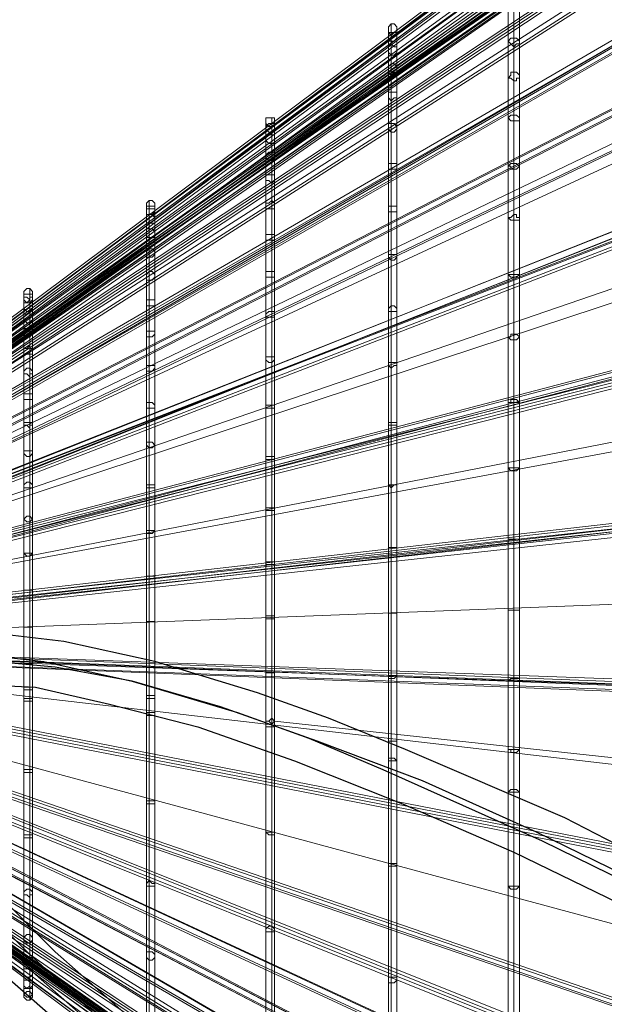
# Model space of a CAD drawing. Units: millimetres. Extents: x 792 to 9686, y 403 to 8286.
# Drawn here: x 3412 to 3652, y 6913 to 7317 of the extents above; entities that cross this region are included whole.
import ezdxf

# ---------------------------------------------------------------- set-up
doc = ezdxf.new("R2010")
doc.units = ezdxf.units.MM
for name, color, linetype, lineweight in [('net', 251, 'Continuous', 5), ('ring', 253, 'Continuous', 30), ('taifun', 252, 'Continuous', 9)]:
    doc.layers.add(name, color=color, linetype=linetype, lineweight=lineweight)

msp = doc.modelspace()

# ---------------------------------------------------------------- linework, layer by layer
at = {"layer": 'net'}
for points in [[(4229.58, 7780.68), (3230.45, 7060.83)], [(4229.58, 7524.76), (3230.45, 7060.83)], [(3230.45, 7060.83), (3814.74, 7253.65), (4229.58, 7446.46)], [(4229.58, 7404.39), (3230.45, 7060.83)], [(3230.45, 7060.83), (3864.99, 7178.86), (4229.58, 7313.24)], [(4229.58, 7255.98), (3230.45, 7060.83)], [(4229.58, 7099.39), (3230.45, 7060.83)], [(3230.45, 7060.83), (3864.99, 6620.27), (4229.58, 6357.34)], [(4229.58, 6340.98), (3230.45, 7060.83)], [(4229.58, 6315.27), (3230.45, 7060.83)], [(4229.58, 6321.12), (3230.45, 7060.83)], [(3230.45, 7060.83), (3715.41, 6929.95), (4229.58, 6864.51)], [(3230.45, 7060.83), (3764.49, 6998.9), (4229.58, 7021.1)], [(4229.58, 6952.15), (3516.75, 7029.28)]]:
    msp.add_lwpolyline(points, dxfattribs=at)
at = {"layer": 'ring', "flags": 128}
for points in [[(3703.72, 6954.49), (3635.94, 6989.55), (3570.5, 7017.59), (3538.95, 7030.45), (3509.74, 7040.96), (3467.67, 7053.82), (3430.27, 7062), (3399.89, 7065.5), (3380.02, 7064.34), (3364.83, 7060.83), (3357.82, 7054.99), (3351.98, 7049.14), (3349.64, 7042.13), (3348.47, 7033.95), (3349.64, 7024.6), (3353.15, 7014.09), (3357.82, 7003.57), (3363.66, 6993.05), (3371.84, 6982.54), (3391.71, 6957.99), (3416.25, 6933.45), (3445.46, 6906.58)], [(3436.12, 6898.4), (3406.9, 6924.11), (3382.36, 6949.81), (3362.5, 6973.19), (3355.48, 6984.87), (3348.47, 6995.39), (3343.8, 7005.91), (3341.46, 7016.42), (3340.29, 7024.6), (3340.29, 7032.78), (3342.63, 7039.8), (3348.47, 7046.81), (3356.65, 7051.48), (3371.84, 7056.16), (3390.54, 7057.32), (3422.09, 7053.82), (3458.32, 7045.64), (3501.56, 7032.78), (3530.77, 7022.27), (3561.15, 7009.41), (3626.6, 6980.2), (3695.54, 6946.31)], [(3672.17, 6960.33), (3624.26, 6983.7), (3577.51, 7004.74), (3534.28, 7021.1), (3494.55, 7035.12), (3458.32, 7045.64), (3426.77, 7051.48), (3401.06, 7053.82), (3381.19, 7051.48), (3368.34, 7044.47), (3361.33, 7035.12), (3361.33, 7021.1), (3368.34, 7003.57), (3381.19, 6982.54), (3401.06, 6960.33), (3426.77, 6934.62), (3458.32, 6906.58), (3494.55, 6878.53), (3534.28, 6849.32), (3577.51, 6820.1), (3624.26, 6790.89), (3672.17, 6762.84)], [(3662.82, 6754.66), (3614.91, 6782.71), (3569.33, 6810.75), (3524.93, 6841.14), (3485.2, 6870.35), (3448.97, 6898.4), (3418.59, 6925.27), (3392.88, 6950.98), (3373.01, 6974.36), (3358.99, 6995.39), (3351.98, 7012.92), (3351.98, 7026.94), (3358.99, 7036.29), (3373.01, 7042.13), (3392.88, 7044.47), (3418.59, 7043.3), (3448.97, 7036.29), (3485.2, 7026.94), (3524.93, 7012.92), (3569.33, 6995.39), (3614.91, 6975.52), (3662.82, 6952.15)]]:
    msp.add_lwpolyline(points, dxfattribs=at)
at = {"layer": 'taifun', "flags": 128}
for points in [[(3229.28, 7059.66), (3813.57, 7483.86), (4229.58, 7805.22), (4229.58, 7804.05), (4229.58, 7801.71), (3815.91, 7481.52), (3231.61, 7057.32)], [(3230.45, 7062), (4229.58, 7807.55), (4229.58, 7806.39), (4229.58, 7804.05), (3230.45, 7058.49)], [(4229.58, 7806.39), (3230.45, 7060.83), (4229.58, 7805.22)], [(4229.58, 7798.21), (4229.58, 7799.37), (4229.58, 7800.54), (4229.58, 7801.71), (3230.45, 7062)], [(4229.58, 7800.54), (4229.58, 7799.37), (4229.58, 7798.21), (3230.45, 7058.49)], [(3229.28, 7059.66), (3863.82, 7501.39), (4229.58, 7799.37), (4229.58, 7797.04), (4229.58, 7795.87), (3866.15, 7499.05), (3231.61, 7057.32)], [(3230.45, 7059.66), (4229.58, 7799.37), (3230.45, 7060.83)], [(3229.28, 7059.66), (3863.82, 7510.73), (4229.58, 7779.51), (4229.58, 7778.34), (4229.58, 7777.17), (3864.99, 7509.57), (3230.45, 7057.32)], [(4229.58, 7779.51), (4229.58, 7778.34), (4229.58, 7777.17), (4229.58, 7776), (3866.15, 7508.4), (3231.61, 7057.32)], [(4229.58, 7778.34), (3864.99, 7510.73), (3230.45, 7058.49)], [(3230.45, 7062), (4229.58, 7764.32), (4229.58, 7763.15), (4229.58, 7761.98), (4229.58, 7760.81), (3230.45, 7058.49)], [(4229.58, 7763.15), (3230.45, 7060.83)], [(4229.58, 7761.98), (3230.45, 7059.66)], [(3230.45, 7058.49), (4229.58, 7719.91), (4229.58, 7722.25), (4229.58, 7723.42), (3230.45, 7062)], [(4229.58, 7722.25), (3230.45, 7060.83)], [(4229.58, 7721.08), (3230.45, 7059.66)], [(4214.39, 7712.9), (4214.39, 7714.07), (4214.39, 7715.24), (4214.39, 7716.4), (3763.32, 7431.27), (3229.28, 7062)], [(4214.39, 7715.24), (3764.49, 7431.27), (3230.45, 7060.83)], [(3230.45, 7059.66), (3764.49, 7428.93), (4214.39, 7712.9), (3765.66, 7428.93), (3231.61, 7059.66)], [(4229.58, 7701.21), (4229.58, 7700.04), (4229.58, 7698.88), (4229.58, 7697.71), (3230.45, 7058.49)], [(4229.58, 7698.88), (3230.45, 7059.66)], [(4229.58, 7640.45), (4229.58, 7641.62), (4229.58, 7642.78), (4229.58, 7643.95), (3813.57, 7362.32), (3229.28, 7062)], [(4229.58, 7642.78), (3814.74, 7362.32), (3230.45, 7062)], [(3230.45, 7059.66), (3814.74, 7359.99), (4229.58, 7640.45), (3815.91, 7359.99), (3231.61, 7059.66)], [(3230.45, 7059.66), (4229.58, 7640.45), (3230.45, 7058.49)], [(3230.45, 7059.66), (4228.42, 7633.44), (3230.45, 7058.49)], [(3230.45, 7058.49), (4228.42, 7538.78), (3230.45, 7059.66)], [(3230.45, 7062), (3814.74, 7293.38), (4229.58, 7525.93), (3813.57, 7293.38), (3229.28, 7060.83)], [(3230.45, 7058.49), (3814.74, 7291.04), (4229.58, 7523.59), (3815.91, 7291.04), (3231.61, 7059.66)], [(3230.45, 7058.49), (4229.58, 7445.29), (4229.58, 7446.46), (4229.58, 7448.8), (3230.45, 7062), (4229.58, 7447.63)], [(4229.58, 7446.46), (3230.45, 7059.66)], [(3230.45, 7062), (3814.74, 7215.08), (4229.58, 7405.56), (3813.57, 7213.91), (3229.28, 7060.83)], [(3230.45, 7058.49), (3814.74, 7211.58), (4229.58, 7403.22), (3815.91, 7212.75), (3231.61, 7059.66)], [(3612.57, 7000.06), (3612.57, 7045.64), (3612.57, 7104.07), (3612.57, 7160.16), (3612.57, 7212.75), (3612.57, 7257.15), (3612.57, 7293.38), (3612.57, 7320.26), (3612.57, 7335.45), (3612.57, 7338.95), (3612.57, 7329.6), (3612.57, 7308.57), (3612.57, 7277.02), (3612.57, 7236.12), (3612.57, 7187.04), (3612.57, 7133.28), (3612.57, 7074.85), (3612.57, 7017.59), (3612.57, 6961.5), (3612.57, 6908.91)], [(3617.25, 7000.06), (3617.25, 7045.64), (3617.25, 7104.07), (3617.25, 7160.16), (3617.25, 7212.75), (3617.25, 7257.15), (3617.25, 7293.38), (3617.25, 7320.26), (3617.25, 7335.45), (3617.25, 7338.95), (3617.25, 7329.6), (3617.25, 7308.57), (3617.25, 7277.02), (3617.25, 7236.12), (3617.25, 7187.04), (3617.25, 7133.28), (3617.25, 7074.85), (3617.25, 7017.59), (3617.25, 6961.5), (3617.25, 6908.91)], [(3614.91, 7327.27), (3614.91, 7306.23), (3614.91, 7275.85), (3614.91, 7234.95), (3614.91, 7185.87), (3614.91, 7132.11), (3614.91, 7074.85), (3614.91, 7133.28), (3614.91, 7188.21), (3614.91, 7237.29), (3614.91, 7278.19), (3614.91, 7309.74), (3614.91, 7330.77)], [(3614.91, 7322.59), (3614.91, 7295.72), (3614.91, 7258.32), (3614.91, 7212.75), (3614.91, 7161.33), (3614.91, 7104.07), (3614.91, 7160.16), (3614.91, 7211.58), (3614.91, 7255.98), (3614.91, 7292.21), (3614.91, 7317.92)], [(3230.45, 7058.49), (4229.58, 7310.91), (4229.58, 7313.24), (4229.58, 7314.41), (3230.45, 7062)], [(4229.58, 7313.24), (3230.45, 7060.83)], [(4229.58, 7312.08), (3230.45, 7059.66)], [(3563.49, 7012.92), (3563.49, 7047.98), (3563.49, 7100.56), (3563.49, 7150.81), (3563.49, 7198.72), (3563.49, 7239.62), (3563.49, 7272.34), (3563.49, 7296.88), (3563.49, 7310.91), (3563.49, 7313.24), (3563.49, 7305.06), (3563.49, 7286.37), (3563.49, 7257.15), (3563.49, 7219.76), (3563.49, 7175.35), (3563.49, 7126.27), (3563.49, 7073.68), (3563.49, 7021.1), (3563.49, 6969.68), (3563.49, 6922.94), (3563.49, 6882.04)], [(3567, 7012.92), (3567, 7047.98), (3567, 7100.56), (3567, 7150.81), (3567, 7198.72), (3567, 7239.62), (3567, 7272.34), (3567, 7296.88), (3567, 7310.91), (3567, 7313.24), (3567, 7305.06), (3567, 7286.37), (3567, 7257.15), (3567, 7219.76), (3567, 7175.35), (3567, 7126.27), (3567, 7073.68), (3567, 7021.1), (3567, 6969.68), (3567, 6922.94), (3567, 6882.04)], [(3513.24, 7029.28), (3513.24, 7049.14), (3513.24, 7094.72), (3513.24, 7137.96), (3513.24, 7177.69), (3513.24, 7212.75), (3513.24, 7240.79), (3513.24, 7261.83), (3513.24, 7273.51), (3513.24, 7275.85), (3513.24, 7268.84), (3513.24, 7252.48), (3513.24, 7227.94), (3513.24, 7196.39), (3513.24, 7157.82), (3513.24, 7115.75), (3513.24, 7071.35), (3513.24, 7026.94), (3513.24, 6983.7), (3513.24, 6943.97), (3513.24, 6908.91)], [(3516.75, 7029.28), (3516.75, 7049.14), (3516.75, 7094.72), (3516.75, 7137.96), (3516.75, 7177.69), (3516.75, 7212.75), (3516.75, 7240.79), (3516.75, 7261.83), (3516.75, 7273.51), (3516.75, 7275.85), (3516.75, 7268.84), (3516.75, 7252.48), (3516.75, 7227.94), (3516.75, 7196.39), (3516.75, 7157.82), (3516.75, 7115.75), (3516.75, 7071.35), (3516.75, 7026.94), (3516.75, 6983.7), (3516.75, 6943.97), (3516.75, 6908.91)], [(4229.58, 7258.32), (4229.58, 7257.15), (4229.58, 7255.98), (4229.58, 7254.81), (4229.58, 7253.65), (3864.99, 7130.95), (3230.45, 7058.49)], [(3231.61, 7059.66), (3866.15, 7132.11), (4229.58, 7254.81), (4229.58, 7255.98), (4229.58, 7257.15), (4229.58, 7258.32), (3864.99, 7134.45), (3230.45, 7062)], [(4229.58, 7257.15), (3863.82, 7133.28), (3229.28, 7060.83)], [(3464.16, 7038.63), (3464.16, 7051.48), (3464.16, 7088.88), (3464.16, 7125.1), (3464.16, 7158.99), (3464.16, 7188.21), (3464.16, 7211.58), (3464.16, 7229.11), (3464.16, 7239.62), (3464.16, 7240.79), (3464.16, 7234.95), (3464.16, 7222.09), (3464.16, 7201.06), (3464.16, 7174.18), (3464.16, 7142.63), (3464.16, 7107.57), (3464.16, 7070.18), (3464.16, 7032.78), (3464.16, 6995.39), (3464.16, 6962.67), (3464.16, 6933.45), (3464.16, 6908.91)], [(3467.67, 7038.63), (3467.67, 7051.48), (3467.67, 7088.88), (3467.67, 7125.1), (3467.67, 7158.99), (3467.67, 7188.21), (3467.67, 7211.58), (3467.67, 7229.11), (3467.67, 7239.62), (3467.67, 7240.79), (3467.67, 7234.95), (3467.67, 7222.09), (3467.67, 7201.06), (3467.67, 7174.18), (3467.67, 7142.63), (3467.67, 7107.57), (3467.67, 7070.18), (3467.67, 7032.78), (3467.67, 6995.39), (3467.67, 6962.67), (3467.67, 6933.45), (3467.67, 6908.91)], [(3413.91, 7043.3), (3413.91, 7052.65), (3413.91, 7083.03), (3413.91, 7112.25), (3413.91, 7139.13), (3413.91, 7162.5), (3413.91, 7181.19), (3413.91, 7195.22), (3413.91, 7203.4), (3413.91, 7204.57), (3413.91, 7199.89), (3413.91, 7189.37), (3413.91, 7173.01), (3413.91, 7150.81), (3413.91, 7126.27), (3413.91, 7098.22), (3413.91, 7067.84), (3413.91, 7037.46), (3413.91, 7009.41), (3413.91, 6982.54), (3413.91, 6959.16), (3413.91, 6939.3), (3413.91, 6926.44), (3413.91, 6918.26), (3413.91, 6917.09), (3413.91, 6921.77), (3413.91, 6929.95)], [(3417.42, 7043.3), (3417.42, 7052.65), (3417.42, 7083.03), (3417.42, 7112.25), (3417.42, 7139.13), (3417.42, 7162.5), (3417.42, 7181.19), (3417.42, 7195.22), (3417.42, 7203.4), (3417.42, 7204.57), (3417.42, 7199.89), (3417.42, 7189.37), (3417.42, 7173.01), (3417.42, 7150.81), (3417.42, 7126.27), (3417.42, 7098.22), (3417.42, 7067.84), (3417.42, 7037.46), (3417.42, 7009.41), (3417.42, 6982.54), (3417.42, 6959.16), (3417.42, 6939.3), (3417.42, 6926.44), (3417.42, 6918.26), (3417.42, 6917.09), (3417.42, 6921.77), (3417.42, 6929.95)], [(4229.58, 7170.68), (4229.58, 7169.51), (4229.58, 7168.34), (4229.58, 7167.17), (3230.45, 7058.49)], [(4229.58, 7168.34), (4229.58, 7169.51), (4229.58, 7170.68), (3230.45, 7062)], [(3230.45, 7060.83), (4229.58, 7169.51), (3230.45, 7059.66)], [(4229.58, 7100.56), (3813.57, 7038.63), (3229.28, 7060.83)], [(3230.45, 7058.49), (3814.74, 7036.29), (4229.58, 7098.22), (4229.58, 7099.39), (4229.58, 7100.56), (4229.58, 7101.73), (3814.74, 7040.96), (3230.45, 7062)], [(3564.66, 7014.09), (3564.66, 7047.98), (3564.66, 7100.56), (3564.66, 7046.81), (3564.66, 7012.92)], [(3614.91, 7001.23), (3614.91, 7046.81), (3614.91, 7104.07), (3614.91, 7045.64), (3614.91, 7000.06)], [(4229.58, 7099.39), (3815.91, 7038.63), (3231.61, 7059.66)], [(3614.91, 6810.75), (3614.91, 6794.39), (3614.91, 6785.04), (3614.91, 6788.55), (3614.91, 6802.57), (3614.91, 6829.45), (3614.91, 6865.68), (3614.91, 6910.08), (3614.91, 6961.5), (3614.91, 7017.59), (3614.91, 7074.85), (3614.91, 7016.42), (3614.91, 6960.33), (3614.91, 6907.75), (3614.91, 6862.17), (3614.91, 6825.95), (3614.91, 6799.07), (3614.91, 6783.88), (3614.91, 6781.54), (3614.91, 6789.72), (3614.91, 6807.25)], [(3416.25, 6932.29), (3416.25, 6922.94), (3416.25, 6918.26), (3416.25, 6920.6), (3416.25, 6927.61), (3416.25, 6941.63), (3416.25, 6960.33), (3416.25, 6983.7), (3416.25, 7009.41), (3416.25, 7038.63), (3416.25, 7067.84), (3416.25, 7037.46), (3416.25, 7008.24), (3416.25, 6981.37), (3416.25, 6956.83), (3416.25, 6938.13), (3416.25, 6924.11), (3416.25, 6915.93), (3416.25, 6914.76), (3416.25, 6919.43), (3416.25, 6928.78)], [(3465.33, 6897.23), (3465.33, 6887.88), (3465.33, 6882.04), (3465.33, 6884.37), (3465.33, 6893.72), (3465.33, 6911.25), (3465.33, 6934.62), (3465.33, 6963.84), (3465.33, 6996.56), (3465.33, 7032.78), (3465.33, 7070.18), (3465.33, 7031.62), (3465.33, 6995.39), (3465.33, 6961.5), (3465.33, 6931.12), (3465.33, 6907.75), (3465.33, 6890.22), (3465.33, 6879.7), (3465.33, 6878.53), (3465.33, 6884.37), (3465.33, 6893.72)], [(3229.28, 7059.66), (3714.24, 6719.6), (4229.58, 6338.65), (4229.58, 6340.98), (4229.58, 6342.15), (3715.41, 6721.94), (3231.61, 7062)], [(3229.28, 7059.66), (3763.32, 6728.95), (4213.22, 6408.76), (4213.22, 6409.93), (4213.22, 6411.1), (4213.22, 6412.27), (3765.66, 6731.29), (3231.61, 7062)], [(4229.58, 6323.45), (4229.58, 6322.29), (4229.58, 6321.12), (4229.58, 6319.95), (4229.58, 6318.78), (3863.82, 6617.94), (3229.28, 7059.66)], [(4229.58, 6316.44), (4229.58, 6315.27), (4229.58, 6314.11), (4229.58, 6312.94), (3763.32, 6669.35), (3229.28, 7059.66)], [(3229.28, 7059.66), (3763.32, 6780.37), (4212.06, 6487.06), (4212.06, 6488.22), (4212.06, 6489.39), (4212.06, 6490.56), (4212.06, 6489.39), (4212.06, 6488.22), (3764.49, 6780.37), (3230.45, 7059.66)], [(3230.45, 7058.49), (3764.49, 6780.37), (4212.06, 6600.41), (3763.32, 6780.37), (3229.28, 7059.66)], [(4213.22, 6721.94), (3763.32, 6845.81), (3229.28, 7059.66)], [(3230.45, 7058.49), (4229.58, 6356.17), (4229.58, 6357.34), (4229.58, 6359.68), (3230.45, 7062)], [(3230.45, 7062), (3764.49, 6782.71), (4212.06, 6490.56), (3765.66, 6782.71), (3231.61, 7062)], [(4212.06, 6603.91), (4212.06, 6601.58), (4212.06, 6600.41), (4212.06, 6601.58), (4212.06, 6603.91), (3764.49, 6782.71), (3230.45, 7062)], [(4229.58, 6596.9), (3230.45, 7062), (4229.58, 6598.07), (4229.58, 6595.73), (4229.58, 6594.57), (4229.58, 6595.73), (4229.58, 6598.07)], [(3230.45, 7062), (3764.49, 6848.15), (4213.22, 6724.28), (4213.22, 6723.11), (4213.22, 6721.94), (4213.22, 6720.77), (3764.49, 6843.47), (3230.45, 7058.49)], [(3230.45, 7058.49), (4229.58, 6863.34), (4229.58, 6864.51), (4229.58, 6866.85), (3230.45, 7062)], [(4229.58, 7019.93), (4229.58, 7021.1), (4229.58, 7022.27), (4229.58, 7023.44), (3230.45, 7062)], [(3230.45, 7058.49), (4229.58, 6397.08), (4229.58, 6399.41), (4229.58, 6400.58), (3230.45, 7062)], [(4229.58, 6477.71), (4229.58, 6478.88), (4229.58, 6480.04), (4229.58, 6481.21), (3230.45, 7062), (4229.58, 6480.04)], [(4229.58, 6718.44), (4229.58, 6717.27), (4229.58, 6716.1), (4229.58, 6714.93), (4229.58, 6716.1), (4229.58, 6717.27), (4229.58, 6718.44), (3230.45, 7062)], [(4229.58, 6358.51), (3230.45, 7060.83)], [(4229.58, 6340.98), (3714.24, 6721.94), (3230.45, 7060.83)], [(4213.22, 6411.1), (3764.49, 6730.12), (3230.45, 7060.83)], [(4229.58, 6865.68), (3230.45, 7060.83)], [(4229.58, 6399.41), (3230.45, 7060.83)], [(4229.58, 6717.27), (3230.45, 7060.83)], [(4229.58, 6357.34), (3230.45, 7059.66)], [(4229.58, 6339.81), (3715.41, 6720.77), (3230.45, 7059.66)], [(4213.22, 6409.93), (3764.49, 6728.95), (3230.45, 7059.66)], [(3230.45, 7058.49), (4229.58, 6594.57), (3230.45, 7059.66)], [(4229.58, 6864.51), (3230.45, 7059.66)], [(4229.58, 6398.24), (3230.45, 7059.66)], [(3230.45, 7059.66), (4229.58, 6477.71), (3230.45, 7058.49)], [(3230.45, 7058.49), (4229.58, 6714.93), (3230.45, 7059.66)], [(4229.58, 6319.95), (4229.58, 6321.12), (4229.58, 6322.29), (4229.58, 6323.45), (3866.15, 6620.27), (3231.61, 7062)], [(4229.58, 6314.11), (4229.58, 6315.27), (4229.58, 6316.44), (3765.66, 6671.69), (3231.61, 7062)], [(4212.06, 6602.75), (3765.66, 6782.71), (3231.61, 7060.83)], [(4213.22, 6723.11), (3765.66, 6845.81), (3231.61, 7060.83)], [(4229.58, 7023.44), (4229.58, 7022.27), (4229.58, 7021.1), (4229.58, 7019.93), (4229.58, 7018.76), (3230.45, 7058.49)], [(3416.25, 7043.3), (3416.25, 7052.65), (3416.25, 7042.13)], [(3465.33, 7039.8), (3465.33, 7051.48), (3465.33, 7038.63)], [(3515.58, 7030.45), (3515.58, 7049.14), (3515.58, 7028.11)], [(3515.58, 6865.68), (3515.58, 6855.16), (3515.58, 6848.15), (3515.58, 6850.49), (3515.58, 6862.17), (3515.58, 6882.04), (3515.58, 6910.08), (3515.58, 6945.14), (3515.58, 6984.87), (3515.58, 7026.94), (3515.58, 6982.54), (3515.58, 6942.8), (3515.58, 6907.75), (3515.58, 6878.53), (3515.58, 6857.5), (3515.58, 6845.81), (3515.58, 6843.47), (3515.58, 6850.49), (3515.58, 6862.17)], [(3564.66, 6831.79), (3564.66, 6817.76), (3564.66, 6809.58), (3564.66, 6813.09), (3564.66, 6825.95), (3564.66, 6850.49), (3564.66, 6883.21), (3564.66, 6924.11), (3564.66, 6970.85), (3564.66, 7021.1), (3564.66, 6969.68), (3564.66, 6921.77), (3564.66, 6880.87), (3564.66, 6846.98), (3564.66, 6822.44), (3564.66, 6808.42), (3564.66, 6806.08), (3564.66, 6814.26), (3564.66, 6828.28)]]:
    msp.add_lwpolyline(points, dxfattribs=at)
for points in [[(3230.45, 7062), (4229.58, 7701.21)], [(3230.45, 7062), (4229.58, 7642.78)], [(3230.45, 7062), (4228.42, 7636.94)], [(3230.45, 7062), (4228.42, 7542.29)], [(3230.45, 7058.49), (3864.99, 7500.22)], [(3230.45, 7058.49), (3814.74, 7482.69)], [(3567, 7313.24), (3567, 7314.41), (3565.83, 7315.58), (3564.66, 7315.58), (3563.49, 7314.41), (3563.49, 7313.24), (3563.49, 7312.08), (3564.66, 7310.91), (3565.83, 7312.08), (3567, 7312.08)], [(3564.66, 7151.98), (3564.66, 7100.56), (3564.66, 7150.81), (3564.66, 7197.55), (3564.66, 7238.45), (3564.66, 7271.18), (3564.66, 7294.55), (3564.66, 7308.57), (3564.66, 7310.91), (3564.66, 7302.73), (3564.66, 7284.03), (3564.66, 7255.98), (3564.66, 7218.59), (3564.66, 7174.18), (3564.66, 7125.1), (3564.66, 7073.68), (3564.66, 7126.27), (3564.66, 7176.52), (3564.66, 7220.93), (3564.66, 7258.32), (3564.66, 7287.54), (3564.66, 7307.4), (3564.66, 7315.58), (3564.66, 7312.08), (3564.66, 7299.22), (3564.66, 7274.68), (3564.66, 7240.79), (3564.66, 7199.89)], [(3567, 7310.91), (3567, 7312.08), (3565.83, 7312.08), (3564.66, 7312.08), (3563.49, 7312.08), (3563.49, 7310.91), (3563.49, 7309.74), (3563.49, 7308.57), (3564.66, 7308.57), (3565.83, 7308.57), (3567, 7309.74)], [(3567, 7305.06), (3567, 7306.23), (3565.83, 7306.23), (3564.66, 7307.4), (3563.49, 7306.23), (3563.49, 7305.06), (3563.49, 7303.9), (3564.66, 7302.73), (3565.83, 7302.73), (3567, 7303.9)], [(3617.25, 7308.57), (3616.08, 7309.74), (3614.91, 7309.74), (3613.74, 7309.74), (3612.57, 7308.57), (3613.74, 7307.4), (3614.91, 7306.23), (3616.08, 7307.4), (3617.25, 7307.4)], [(3567, 7296.88), (3567, 7298.05), (3565.83, 7299.22), (3564.66, 7299.22), (3563.49, 7298.05), (3563.49, 7296.88), (3563.49, 7295.72), (3564.66, 7294.55), (3565.83, 7295.72), (3567, 7295.72)], [(3617.25, 7293.38), (3617.25, 7294.55), (3616.08, 7295.72), (3614.91, 7295.72), (3613.74, 7295.72), (3613.74, 7294.55), (3612.57, 7293.38), (3613.74, 7293.38), (3614.91, 7292.21), (3616.08, 7292.21), (3616.08, 7293.38)], [(3567, 7286.37), (3567, 7287.54), (3565.83, 7287.54), (3564.66, 7287.54), (3563.49, 7287.54), (3563.49, 7286.37), (3563.49, 7285.2), (3564.66, 7284.03), (3565.83, 7285.2), (3567, 7285.2)], [(3617.25, 7277.02), (3616.08, 7278.19), (3614.91, 7278.19), (3613.74, 7278.19), (3612.57, 7277.02), (3613.74, 7275.85), (3614.91, 7275.85), (3616.08, 7275.85), (3617.25, 7275.85)], [(3516.75, 7275.85), (3516.75, 7277.02), (3515.58, 7277.02), (3514.41, 7277.02), (3513.24, 7277.02), (3513.24, 7275.85), (3513.24, 7274.68), (3514.41, 7273.51), (3515.58, 7273.51), (3516.75, 7273.51), (3516.75, 7274.68)], [(3516.75, 7273.51), (3516.75, 7274.68), (3515.58, 7274.68), (3514.41, 7274.68), (3513.24, 7273.51), (3513.24, 7272.34), (3514.41, 7271.18), (3515.58, 7271.18), (3516.75, 7272.34)], [(3515.58, 7094.72), (3515.58, 7049.14), (3515.58, 7093.55), (3515.58, 7136.79), (3515.58, 7176.52), (3515.58, 7211.58), (3515.58, 7239.62), (3515.58, 7259.49), (3515.58, 7271.18), (3515.58, 7273.51), (3515.58, 7266.5), (3515.58, 7250.14), (3515.58, 7226.77), (3515.58, 7195.22), (3515.58, 7157.82), (3515.58, 7115.75), (3515.58, 7071.35), (3515.58, 7026.94), (3515.58, 7072.52), (3515.58, 7116.92), (3515.58, 7158.99), (3515.58, 7197.55), (3515.58, 7229.11), (3515.58, 7253.65), (3515.58, 7270.01), (3515.58, 7277.02), (3515.58, 7274.68), (3515.58, 7262.99), (3515.58, 7243.13), (3515.58, 7213.91), (3515.58, 7178.86), (3515.58, 7137.96)], [(3567, 7272.34), (3567, 7273.51), (3565.83, 7274.68), (3564.66, 7274.68), (3563.49, 7274.68), (3563.49, 7273.51), (3563.49, 7272.34), (3564.66, 7271.18), (3565.83, 7271.18)], [(3516.75, 7268.84), (3516.75, 7270.01), (3515.58, 7270.01), (3514.41, 7270.01), (3513.24, 7270.01), (3513.24, 7268.84), (3513.24, 7267.67), (3514.41, 7266.5), (3515.58, 7266.5), (3516.75, 7266.5), (3516.75, 7267.67)], [(3516.75, 7261.83), (3516.75, 7262.99), (3515.58, 7262.99), (3514.41, 7262.99), (3513.24, 7261.83), (3513.24, 7260.66), (3514.41, 7259.49), (3515.58, 7259.49), (3516.75, 7260.66)], [(3567, 7257.15), (3567, 7258.32), (3565.83, 7258.32), (3564.66, 7258.32), (3563.49, 7258.32), (3563.49, 7257.15), (3563.49, 7255.98), (3564.66, 7255.98), (3565.83, 7255.98), (3567, 7255.98)], [(3617.25, 7257.15), (3616.08, 7258.32), (3614.91, 7258.32), (3613.74, 7258.32), (3612.57, 7257.15), (3613.74, 7257.15), (3613.74, 7255.98), (3614.91, 7255.98), (3616.08, 7255.98)], [(3516.75, 7252.48), (3516.75, 7253.65), (3515.58, 7253.65), (3514.41, 7253.65), (3513.24, 7253.65), (3513.24, 7252.48), (3513.24, 7251.31), (3514.41, 7251.31), (3515.58, 7250.14), (3516.75, 7251.31)], [(3467.67, 7240.79), (3467.67, 7241.96), (3466.5, 7243.13), (3465.33, 7243.13), (3464.16, 7241.96), (3464.16, 7240.79), (3464.16, 7239.62), (3465.33, 7239.62), (3466.5, 7239.62), (3467.67, 7239.62)], [(3465.33, 7237.29), (3465.33, 7227.94), (3465.33, 7210.41), (3465.33, 7187.04), (3465.33, 7157.82), (3465.33, 7125.1), (3465.33, 7088.88), (3465.33, 7126.27), (3465.33, 7160.16), (3465.33, 7189.37), (3465.33, 7213.91), (3465.33, 7231.44), (3465.33, 7240.79), (3465.33, 7243.13)], [(3516.75, 7240.79), (3516.75, 7241.96), (3515.58, 7243.13), (3514.41, 7241.96), (3513.24, 7241.96), (3513.24, 7240.79), (3513.24, 7239.62), (3514.41, 7239.62), (3515.58, 7239.62), (3516.75, 7239.62)], [(3467.67, 7239.62), (3467.67, 7240.79), (3466.5, 7240.79), (3465.33, 7240.79), (3464.16, 7240.79), (3464.16, 7239.62), (3464.16, 7238.45), (3464.16, 7237.29), (3465.33, 7237.29), (3466.5, 7237.29), (3467.67, 7238.45)], [(3465.33, 7239.62), (3465.33, 7233.78), (3465.33, 7219.76), (3465.33, 7199.89), (3465.33, 7173.01), (3465.33, 7141.46), (3465.33, 7106.4), (3465.33, 7070.18), (3465.33, 7107.57), (3465.33, 7143.8), (3465.33, 7175.35), (3465.33, 7202.23), (3465.33, 7223.26), (3465.33, 7237.29)], [(3567, 7239.62), (3567, 7240.79), (3565.83, 7240.79), (3564.66, 7240.79), (3563.49, 7240.79), (3563.49, 7239.62), (3563.49, 7238.45), (3564.66, 7238.45), (3565.83, 7238.45), (3567, 7238.45)], [(3467.67, 7234.95), (3467.67, 7236.12), (3466.5, 7237.29), (3465.33, 7237.29), (3464.16, 7237.29), (3464.16, 7236.12), (3464.16, 7234.95), (3464.16, 7233.78), (3465.33, 7233.78), (3466.5, 7233.78), (3467.67, 7233.78)], [(3617.25, 7236.12), (3616.08, 7236.12), (3616.08, 7237.29), (3614.91, 7237.29), (3613.74, 7236.12), (3612.57, 7236.12), (3613.74, 7234.95), (3614.91, 7234.95), (3616.08, 7234.95), (3617.25, 7234.95)], [(3467.67, 7229.11), (3467.67, 7230.27), (3466.5, 7231.44), (3465.33, 7231.44), (3464.16, 7231.44), (3464.16, 7230.27), (3464.16, 7229.11), (3464.16, 7227.94), (3465.33, 7227.94), (3466.5, 7227.94), (3467.67, 7227.94)], [(3516.75, 7227.94), (3516.75, 7229.11), (3515.58, 7229.11), (3514.41, 7229.11), (3513.24, 7229.11), (3513.24, 7227.94), (3513.24, 7226.77), (3514.41, 7226.77), (3515.58, 7226.77), (3516.75, 7226.77)], [(3467.67, 7222.09), (3466.5, 7223.26), (3465.33, 7223.26), (3464.16, 7222.09), (3464.16, 7220.93), (3464.16, 7219.76), (3465.33, 7219.76), (3466.5, 7219.76), (3467.67, 7220.93)], [(3567, 7219.76), (3567, 7220.93), (3565.83, 7220.93), (3564.66, 7220.93), (3563.49, 7220.93), (3563.49, 7219.76), (3564.66, 7218.59), (3565.83, 7218.59)], [(3467.67, 7211.58), (3467.67, 7212.75), (3466.5, 7213.91), (3465.33, 7213.91), (3464.16, 7212.75), (3464.16, 7211.58), (3464.16, 7210.41), (3465.33, 7210.41), (3466.5, 7210.41)], [(3516.75, 7212.75), (3516.75, 7213.91), (3515.58, 7213.91), (3514.41, 7213.91), (3513.24, 7213.91), (3513.24, 7212.75), (3513.24, 7211.58), (3514.41, 7211.58), (3515.58, 7211.58), (3516.75, 7211.58)], [(3617.25, 7212.75), (3616.08, 7212.75), (3614.91, 7212.75), (3613.74, 7212.75), (3612.57, 7212.75), (3613.74, 7211.58), (3614.91, 7211.58), (3616.08, 7211.58)], [(3417.42, 7204.57), (3417.42, 7205.73), (3416.25, 7206.9), (3415.08, 7206.9), (3413.91, 7205.73), (3413.91, 7204.57), (3413.91, 7203.4), (3415.08, 7203.4), (3416.25, 7202.23), (3416.25, 7203.4), (3417.42, 7203.4)], [(3416.25, 7113.42), (3416.25, 7140.29), (3416.25, 7163.67), (3416.25, 7183.53), (3416.25, 7197.55), (3416.25, 7204.57), (3416.25, 7206.9), (3416.25, 7202.23), (3416.25, 7201.06), (3416.25, 7192.88), (3416.25, 7180.03), (3416.25, 7161.33), (3416.25, 7137.96), (3416.25, 7111.08), (3416.25, 7083.03)], [(3417.42, 7203.4), (3417.42, 7204.57), (3416.25, 7204.57), (3415.08, 7204.57), (3413.91, 7204.57), (3413.91, 7203.4), (3413.91, 7202.23), (3415.08, 7201.06), (3416.25, 7201.06), (3417.42, 7202.23)], [(3417.42, 7199.89), (3417.42, 7201.06), (3416.25, 7201.06), (3416.25, 7202.23), (3415.08, 7201.06), (3413.91, 7201.06), (3413.91, 7199.89), (3413.91, 7198.72), (3415.08, 7197.55), (3416.25, 7197.55), (3417.42, 7198.72)], [(3416.25, 7202.23), (3416.25, 7197.55), (3416.25, 7187.04), (3416.25, 7170.68), (3416.25, 7149.64), (3416.25, 7125.1), (3416.25, 7097.06), (3416.25, 7067.84), (3416.25, 7098.22), (3416.25, 7127.44), (3416.25, 7153.15), (3416.25, 7174.18), (3416.25, 7190.54)], [(3467.67, 7201.06), (3467.67, 7202.23), (3466.5, 7202.23), (3465.33, 7202.23), (3464.16, 7202.23), (3464.16, 7201.06), (3464.16, 7199.89), (3465.33, 7199.89), (3466.5, 7199.89), (3467.67, 7199.89)], [(3417.42, 7195.22), (3417.42, 7196.39), (3416.25, 7196.39), (3416.25, 7197.55), (3415.08, 7196.39), (3413.91, 7196.39), (3413.91, 7195.22), (3413.91, 7194.05), (3415.08, 7192.88), (3416.25, 7192.88), (3417.42, 7194.05)], [(3516.75, 7196.39), (3516.75, 7197.55), (3515.58, 7197.55), (3514.41, 7197.55), (3513.24, 7196.39), (3513.24, 7195.22), (3514.41, 7195.22), (3515.58, 7195.22), (3516.75, 7195.22)], [(3567, 7198.72), (3565.83, 7199.89), (3564.66, 7199.89), (3563.49, 7198.72), (3563.49, 7197.55), (3564.66, 7197.55), (3565.83, 7197.55), (3567, 7197.55)], [(3417.42, 7189.37), (3417.42, 7190.54), (3416.25, 7190.54), (3415.08, 7190.54), (3413.91, 7190.54), (3413.91, 7189.37), (3413.91, 7188.21), (3415.08, 7187.04), (3416.25, 7187.04), (3417.42, 7188.21)], [(3467.67, 7188.21), (3467.67, 7189.37), (3466.5, 7189.37), (3465.33, 7189.37), (3464.16, 7189.37), (3464.16, 7188.21), (3464.16, 7187.04), (3465.33, 7187.04), (3466.5, 7187.04)], [(3617.25, 7187.04), (3616.08, 7188.21), (3614.91, 7188.21), (3613.74, 7188.21), (3613.74, 7187.04), (3612.57, 7187.04), (3613.74, 7185.87), (3614.91, 7185.87), (3616.08, 7185.87)], [(3417.42, 7181.19), (3417.42, 7182.36), (3416.25, 7182.36), (3416.25, 7183.53), (3415.08, 7182.36), (3413.91, 7182.36), (3413.91, 7181.19), (3413.91, 7180.03), (3415.08, 7180.03), (3416.25, 7180.03), (3417.42, 7180.03)], [(3516.75, 7177.69), (3516.75, 7178.86), (3515.58, 7178.86), (3514.41, 7178.86), (3513.24, 7178.86), (3513.24, 7177.69), (3514.41, 7176.52), (3515.58, 7176.52)], [(3417.42, 7173.01), (3416.25, 7174.18), (3415.08, 7174.18), (3413.91, 7173.01), (3413.91, 7171.85), (3415.08, 7171.85), (3416.25, 7170.68), (3416.25, 7171.85), (3417.42, 7171.85)], [(3467.67, 7174.18), (3467.67, 7175.35), (3466.5, 7175.35), (3465.33, 7175.35), (3464.16, 7175.35), (3464.16, 7174.18), (3464.16, 7173.01), (3465.33, 7173.01), (3466.5, 7173.01)], [(3567, 7175.35), (3567, 7176.52), (3565.83, 7176.52), (3564.66, 7176.52), (3563.49, 7176.52), (3563.49, 7175.35), (3564.66, 7174.18), (3565.83, 7175.35)], [(3417.42, 7162.5), (3417.42, 7163.67), (3416.25, 7163.67), (3415.08, 7163.67), (3413.91, 7163.67), (3413.91, 7162.5), (3413.91, 7161.33), (3415.08, 7161.33), (3416.25, 7161.33), (3417.42, 7161.33)], [(3617.25, 7160.16), (3616.08, 7161.33), (3614.91, 7161.33), (3613.74, 7161.33), (3613.74, 7160.16), (3612.57, 7160.16), (3613.74, 7160.16), (3614.91, 7160.16), (3616.08, 7160.16)], [(3467.67, 7158.99), (3466.5, 7160.16), (3465.33, 7160.16), (3464.16, 7160.16), (3464.16, 7158.99), (3464.16, 7157.82), (3465.33, 7157.82), (3466.5, 7157.82), (3467.67, 7157.82)], [(3516.75, 7157.82), (3516.75, 7158.99), (3515.58, 7158.99), (3514.41, 7158.99), (3513.24, 7158.99), (3513.24, 7157.82), (3514.41, 7157.82), (3515.58, 7157.82)], [(3417.42, 7150.81), (3417.42, 7151.98), (3416.25, 7151.98), (3415.08, 7151.98), (3413.91, 7151.98), (3413.91, 7150.81), (3415.08, 7150.81), (3416.25, 7149.64), (3416.25, 7150.81)], [(3567, 7150.81), (3567, 7151.98), (3565.83, 7151.98), (3564.66, 7151.98), (3563.49, 7151.98), (3563.49, 7150.81), (3564.66, 7150.81), (3565.83, 7150.81)], [(3467.67, 7142.63), (3466.5, 7143.8), (3465.33, 7143.8), (3464.16, 7143.8), (3464.16, 7142.63), (3465.33, 7141.46), (3466.5, 7141.46)], [(3417.42, 7139.13), (3417.42, 7140.29), (3416.25, 7140.29), (3415.08, 7140.29), (3413.91, 7140.29), (3413.91, 7139.13), (3415.08, 7137.96), (3416.25, 7137.96)], [(3516.75, 7137.96), (3515.58, 7137.96), (3514.41, 7137.96), (3513.24, 7137.96), (3513.24, 7136.79), (3514.41, 7136.79), (3515.58, 7136.79), (3516.75, 7136.79)], [(3617.25, 7133.28), (3616.08, 7133.28), (3614.91, 7133.28), (3613.74, 7133.28), (3612.57, 7133.28), (3613.74, 7132.11), (3614.91, 7132.11), (3616.08, 7132.11)], [(3417.42, 7126.27), (3416.25, 7127.44), (3415.08, 7127.44), (3413.91, 7126.27), (3413.91, 7125.1), (3415.08, 7125.1), (3416.25, 7125.1), (3417.42, 7125.1)], [(3467.67, 7125.1), (3467.67, 7126.27), (3466.5, 7126.27), (3465.33, 7126.27), (3464.16, 7126.27), (3464.16, 7125.1), (3465.33, 7125.1), (3466.5, 7125.1)], [(3567, 7126.27), (3565.83, 7126.27), (3564.66, 7126.27), (3563.49, 7126.27), (3564.66, 7125.1), (3565.83, 7126.27)], [(3516.75, 7115.75), (3516.75, 7116.92), (3515.58, 7116.92), (3514.41, 7116.92), (3513.24, 7116.92), (3513.24, 7115.75), (3514.41, 7115.75), (3515.58, 7115.75)], [(3417.42, 7112.25), (3416.25, 7113.42), (3415.08, 7113.42), (3413.91, 7112.25), (3415.08, 7111.08), (3416.25, 7111.08)], [(3467.67, 7107.57), (3466.5, 7107.57), (3465.33, 7107.57), (3464.16, 7107.57), (3464.16, 7106.4), (3465.33, 7106.4), (3466.5, 7106.4)], [(3567, 7100.56), (3565.83, 7100.56), (3564.66, 7100.56), (3563.49, 7100.56), (3564.66, 7100.56), (3565.83, 7100.56)], [(3617.25, 7104.07), (3616.08, 7104.07), (3614.91, 7104.07), (3613.74, 7104.07), (3612.57, 7104.07), (3613.74, 7104.07), (3614.91, 7104.07), (3616.08, 7104.07)], [(3417.42, 7098.22), (3416.25, 7098.22), (3415.08, 7098.22), (3413.91, 7098.22), (3415.08, 7097.06), (3416.25, 7097.06)], [(3516.75, 7094.72), (3515.58, 7094.72), (3514.41, 7094.72), (3513.24, 7094.72), (3513.24, 7093.55), (3514.41, 7093.55), (3515.58, 7093.55), (3516.75, 7093.55)], [(3467.67, 7088.88), (3466.5, 7088.88), (3465.33, 7088.88), (3464.16, 7088.88), (3465.33, 7088.88), (3466.5, 7088.88)], [(3465.33, 7088.88), (3465.33, 7051.48)], [(3417.42, 7083.03), (3416.25, 7083.03), (3415.08, 7083.03), (3413.91, 7083.03), (3415.08, 7083.03), (3416.25, 7083.03)], [(3416.25, 7083.03), (3416.25, 7052.65)], [(3516.75, 7071.35), (3516.75, 7072.52), (3515.58, 7072.52), (3514.41, 7072.52), (3513.24, 7072.52), (3513.24, 7071.35), (3514.41, 7071.35), (3515.58, 7071.35)], [(3567, 7073.68), (3565.83, 7073.68), (3564.66, 7073.68), (3563.49, 7073.68), (3564.66, 7073.68), (3565.83, 7073.68)], [(3564.66, 7021.1), (3564.66, 7073.68)], [(3617.25, 7074.85), (3616.08, 7074.85), (3614.91, 7074.85), (3613.74, 7074.85), (3612.57, 7074.85), (3613.74, 7074.85), (3614.91, 7074.85), (3616.08, 7074.85)], [(3417.42, 7067.84), (3416.25, 7067.84), (3415.08, 7067.84), (3413.91, 7067.84), (3415.08, 7067.84), (3416.25, 7067.84)], [(3467.67, 7070.18), (3466.5, 7070.18), (3465.33, 7070.18), (3464.16, 7070.18), (3465.33, 7070.18), (3466.5, 7070.18)], [(3230.45, 7060.83), (3864.99, 6619.11)], [(3230.45, 7060.83), (3764.49, 6670.52)], [(3230.45, 7060.83), (4229.58, 7021.1)], [(3417.42, 7052.65), (3416.25, 7052.65), (3415.08, 7052.65), (3413.91, 7052.65), (3415.08, 7052.65), (3416.25, 7052.65)], [(3467.67, 7051.48), (3466.5, 7051.48), (3465.33, 7051.48), (3464.16, 7051.48), (3465.33, 7051.48), (3466.5, 7051.48)], [(3516.75, 7049.14), (3515.58, 7049.14), (3514.41, 7049.14), (3513.24, 7049.14), (3514.41, 7049.14), (3515.58, 7049.14)], [(3567, 7047.98), (3565.83, 7046.81), (3564.66, 7046.81), (3563.49, 7046.81), (3563.49, 7047.98), (3564.66, 7047.98), (3565.83, 7047.98)], [(3617.25, 7045.64), (3616.08, 7045.64), (3614.91, 7045.64), (3613.74, 7045.64), (3612.57, 7045.64), (3613.74, 7046.81), (3614.91, 7046.81), (3616.08, 7046.81), (3617.25, 7046.81)], [(3417.42, 7043.3), (3417.42, 7042.13), (3416.25, 7042.13), (3413.91, 7042.13), (3413.91, 7043.3), (3416.25, 7043.3), (3417.42, 7043.3)], [(3467.67, 7038.63), (3465.33, 7038.63), (3464.16, 7038.63), (3464.16, 7039.8), (3465.33, 7039.8), (3467.67, 7039.8), (3467.67, 7038.63)], [(3417.42, 7037.46), (3416.25, 7037.46), (3415.08, 7037.46), (3413.91, 7037.46), (3413.91, 7038.63), (3415.08, 7038.63), (3416.25, 7038.63), (3417.42, 7038.63)], [(3467.67, 7032.78), (3467.67, 7031.62), (3466.5, 7031.62), (3465.33, 7031.62), (3464.16, 7031.62), (3464.16, 7032.78), (3465.33, 7032.78), (3466.5, 7032.78)], [(3516.75, 7029.28), (3515.58, 7028.11), (3514.41, 7029.28), (3513.24, 7029.28), (3514.41, 7029.28), (3515.58, 7030.45), (3516.75, 7029.28)], [(3516.75, 7026.94), (3515.58, 7026.94), (3514.41, 7026.94), (3513.24, 7026.94), (3514.41, 7026.94), (3515.58, 7026.94)], [(3567, 7021.1), (3565.83, 7021.1), (3564.66, 7021.1), (3563.49, 7021.1), (3564.66, 7021.1), (3565.83, 7021.1)], [(3617.25, 7017.59), (3616.08, 7016.42), (3614.91, 7016.42), (3613.74, 7016.42), (3613.74, 7017.59), (3612.57, 7017.59), (3613.74, 7017.59), (3614.91, 7017.59), (3616.08, 7017.59)], [(3567, 7012.92), (3565.83, 7012.92), (3564.66, 7012.92), (3563.49, 7012.92), (3563.49, 7014.09), (3564.66, 7014.09), (3565.83, 7014.09), (3567, 7012.92)], [(3417.42, 7009.41), (3417.42, 7008.24), (3416.25, 7008.24), (3415.08, 7008.24), (3413.91, 7008.24), (3413.91, 7009.41), (3415.08, 7009.41), (3416.25, 7009.41)], [(3617.25, 7000.06), (3616.08, 7000.06), (3614.91, 7000.06), (3613.74, 7000.06), (3612.57, 7000.06), (3613.74, 7001.23), (3614.91, 7001.23), (3616.08, 7001.23), (3617.25, 7000.06)], [(3467.67, 6995.39), (3466.5, 6995.39), (3465.33, 6995.39), (3464.16, 6995.39), (3464.16, 6996.56), (3465.33, 6996.56), (3466.5, 6996.56), (3467.67, 6996.56)], [(3516.75, 6983.7), (3516.75, 6982.54), (3515.58, 6982.54), (3514.41, 6982.54), (3513.24, 6983.7), (3514.41, 6983.7), (3515.58, 6983.7)], [(3417.42, 6982.54), (3417.42, 6981.37), (3416.25, 6981.37), (3415.08, 6981.37), (3413.91, 6981.37), (3413.91, 6982.54), (3415.08, 6982.54), (3416.25, 6982.54)], [(3567, 6969.68), (3565.83, 6969.68), (3564.66, 6969.68), (3563.49, 6969.68), (3563.49, 6970.85), (3564.66, 6970.85), (3565.83, 6970.85), (3567, 6970.85)], [(3467.67, 6962.67), (3467.67, 6961.5), (3466.5, 6961.5), (3465.33, 6961.5), (3464.16, 6961.5), (3464.16, 6962.67), (3465.33, 6963.84), (3466.5, 6962.67)], [(3417.42, 6959.16), (3417.42, 6957.99), (3416.25, 6957.99), (3416.25, 6956.83), (3415.08, 6957.99), (3413.91, 6957.99), (3413.91, 6959.16), (3415.08, 6960.33), (3416.25, 6960.33)], [(3617.25, 6961.5), (3616.08, 6960.33), (3614.91, 6960.33), (3613.74, 6960.33), (3612.57, 6961.5), (3613.74, 6961.5), (3614.91, 6961.5), (3616.08, 6961.5)], [(3516.75, 6943.97), (3516.75, 6942.8), (3515.58, 6942.8), (3514.41, 6942.8), (3513.24, 6942.8), (3513.24, 6943.97), (3514.41, 6945.14), (3515.58, 6945.14)], [(3417.42, 6939.3), (3416.25, 6938.13), (3415.08, 6938.13), (3413.91, 6939.3), (3413.91, 6940.47), (3415.08, 6941.63), (3416.25, 6941.63), (3417.42, 6940.47)], [(3467.67, 6933.45), (3467.67, 6932.29), (3466.5, 6931.12), (3465.33, 6931.12), (3464.16, 6932.29), (3464.16, 6933.45), (3464.16, 6934.62), (3465.33, 6934.62), (3466.5, 6934.62)], [(3413.91, 6929.95), (3413.91, 6931.12), (3415.08, 6932.29), (3416.25, 6932.29), (3417.42, 6932.29), (3417.42, 6931.12), (3417.42, 6929.95), (3417.42, 6928.78), (3416.25, 6928.78), (3415.08, 6928.78), (3413.91, 6929.95)], [(3417.42, 6926.44), (3417.42, 6925.27), (3416.25, 6924.11), (3415.08, 6924.11), (3413.91, 6925.27), (3413.91, 6926.44), (3413.91, 6927.61), (3415.08, 6927.61), (3416.25, 6927.61), (3417.42, 6927.61)], [(3413.91, 6921.77), (3413.91, 6922.94), (3415.08, 6922.94), (3416.25, 6922.94), (3417.42, 6922.94), (3417.42, 6921.77), (3417.42, 6920.6), (3416.25, 6919.43), (3415.08, 6919.43), (3413.91, 6920.6)], [(3567, 6922.94), (3565.83, 6921.77), (3564.66, 6921.77), (3563.49, 6921.77), (3563.49, 6922.94), (3563.49, 6924.11), (3564.66, 6924.11), (3565.83, 6924.11), (3567, 6924.11)], [(3417.42, 6918.26), (3417.42, 6917.09), (3416.25, 6915.93), (3415.08, 6915.93), (3413.91, 6917.09), (3413.91, 6918.26), (3413.91, 6919.43), (3415.08, 6919.43), (3416.25, 6920.6), (3416.25, 6919.43), (3417.42, 6919.43)], [(3417.42, 6917.09), (3417.42, 6915.93), (3416.25, 6914.76), (3415.08, 6914.76), (3413.91, 6915.93), (3413.91, 6917.09), (3415.08, 6918.26), (3416.25, 6918.26)]]:
    msp.add_lwpolyline(points, close=True, dxfattribs=at)

doc.saveas('drawing.dxf')
